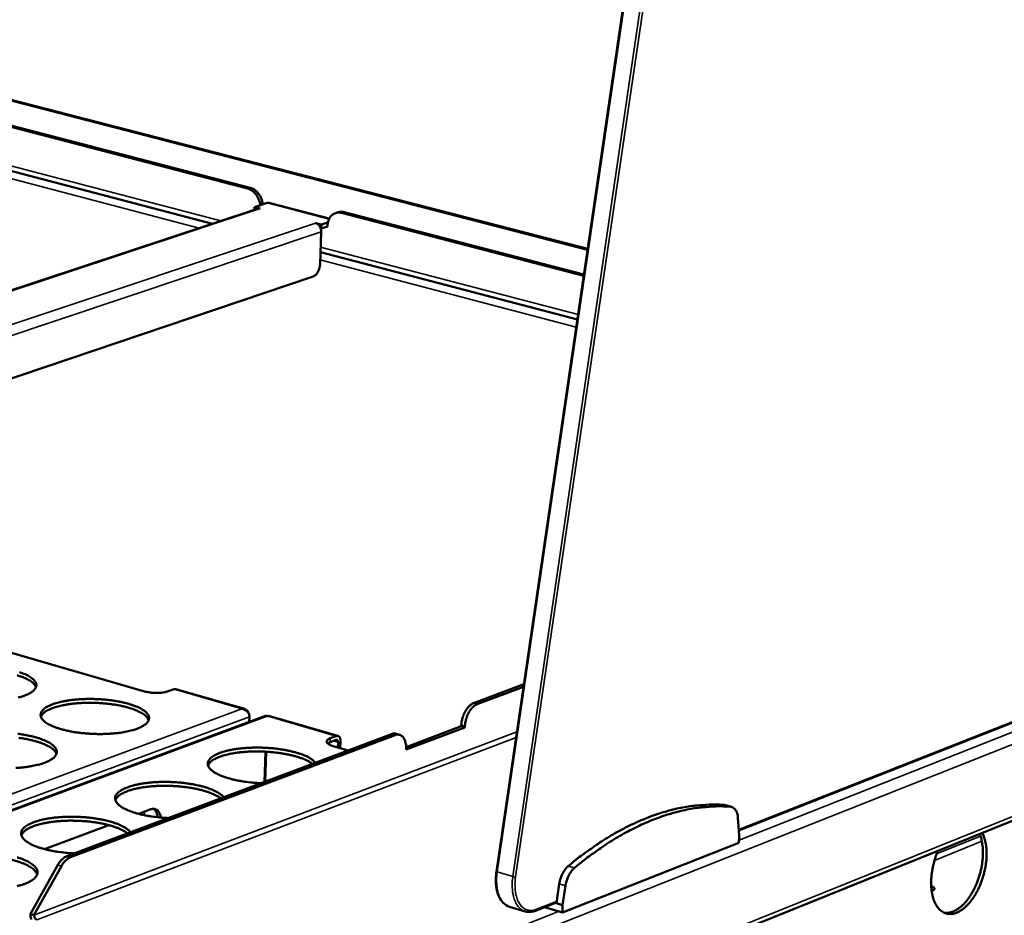
# Model space of a CAD drawing. Units: millimetres. Extents: x 65 to 5840, y 100 to 4100.
# Drawn here: x 5334 to 5616, y 3241 to 3497 of the extents above; entities that cross this region are included whole.
import ezdxf

# ---------------------------------------------------------------- set-up
doc = ezdxf.new("R2010")
doc.units = ezdxf.units.MM
doc.header["$LTSCALE"] = 20
doc.layers.add('Visible (ISO)', color=7, linetype='Continuous', lineweight=50)
doc.layers.add('Visible Narrow (ISO)', color=7, linetype='Continuous', lineweight=35)

msp = doc.modelspace()

# ---------------------------------------------------------------- linework, layer by layer
at = {"layer": 'Visible (ISO)'}
for p, q in [((5554.83, 3830.96), (5470.1, 3253.2)), ((5073.2, 3540.51), (5496.2, 3431.17)), ((5183, 3504.8), (5398.85, 3448.68)), ((5183.74, 3505.02), (5399.58, 3448.93)), ((5388.75, 3438.62), (5177.51, 3494.07)), ((5401.72, 3442.92), (5065.55, 3331.65)), ((5400.77, 3442.6), (5400.79, 3443.37)), ((5400.79, 3443.37), (5404.44, 3444.58)), ((5400.79, 3443.37), (5402.48, 3442.93)), ((5402.48, 3442.93), (5402.47, 3442.93)), ((5402.48, 3442.93), (5402.48, 3442.93)), ((5404.44, 3444.58), (5404.91, 3444.6)), ((5404.91, 3444.6), (5422.23, 3440.09)), ((5424.73, 3441.9), (5424, 3441.66)), ((5425.73, 3441.7), (5495.1, 3423.66)), ((5426.46, 3441.94), (5495.16, 3424.08)), ((5418.28, 3438.8), (5418.28, 3438.81)), ((5418.28, 3438.81), (5418.28, 3438.81)), ((5418.28, 3438.81), (5419.99, 3438.36)), ((5418.28, 3438.81), (5418.28, 3438.81)), ((5419.95, 3437.24), (5419.75, 3437.29)), ((5419.99, 3438.36), (5419.95, 3437.24)), ((5421.7, 3437.83), (5419.95, 3437.24)), ((5421.83, 3438.98), (5419.99, 3438.36)), ((5421.71, 3438.01), (5421.7, 3437.83)), ((5419.91, 3436.3), (5419.58, 3426.94)), ((5493.27, 3411.19), (5419.7, 3430.5)), ((5417.66, 3423.51), (5112.13, 3320.32)), ((5539.52, 3264.91), (5723.69, 3337.55)), ((5372.57, 3168.93), (5784.42, 3334.73)), ((5369.3, 3304.74), (5330.56, 3315.97)), ((5377.79, 3305.38), (5376.09, 3304.76)), ((5378.31, 3305.41), (5377.79, 3305.38)), ((5397.96, 3299.73), (5378.31, 3305.41)), ((5477.96, 3306.78), (5463.55, 3301.36)), ((5477.85, 3306.06), (5464.59, 3301.07)), ((5397.17, 3299.72), (5397.15, 3299.79)), ((5403.92, 3297.71), (5306.58, 3261.61)), ((5399.37, 3297.45), (5399.32, 3296)), ((5404.64, 3297.62), (5404.45, 3297.62)), ((5424.72, 3291.99), (5404.86, 3297.74)), ((5461.05, 3294.44), (5444.25, 3288.1)), ((5444.26, 3288.8), (5460.01, 3294.74)), ((5460.01, 3294.74), (5460.02, 3294.95)), ((5460.01, 3294.74), (5461.05, 3294.44)), ((5461.05, 3294.65), (5461.05, 3294.44)), ((5440.03, 3292.52), (5347.04, 3257.56)), ((5441.07, 3292.22), (5348.09, 3257.24)), ((5424.17, 3290.86), (5422.48, 3290.22)), ((5422.52, 3291.33), (5424.21, 3291.96)), ((5425.46, 3290.43), (5425.39, 3288.49)), ((5442.39, 3292.3), (5441.35, 3292.6)), ((5427.61, 3287.85), (5423.33, 3289.09)), ((5424.68, 3288.7), (5424.74, 3290.16)), ((5444.25, 3288.1), (5444.26, 3288.31)), ((5403.93, 3287.48), (5403.64, 3278.83)), ((5404.12, 3287.47), (5403.83, 3278.91)), ((5367.66, 3269.68), (5371.13, 3270.98)), ((5535.68, 3272.16), (5535.33, 3272.23)), ((5535.68, 3272.16), (5537.46, 3271.65)), ((5368.27, 3269.91), (5368.29, 3269.52)), ((5369.2, 3269.32), (5369.11, 3270.22)), ((5539.62, 3263.52), (5539.27, 3268.52)), ((5340.71, 3259.58), (5359.08, 3266.46)), ((5539.53, 3261.42), (5539.62, 3263.52)), ((5488.97, 3241.43), (5539.53, 3261.42)), ((5344.48, 3255.05), (5336.63, 3241.02)), ((5337.67, 3240.7), (5345.53, 3254.74)), ((5488.08, 3249.61), (5487.26, 3244.07)), ((5489.87, 3249.08), (5489.05, 3243.55)), ((5594.81, 3247.69), (5594.71, 3247.72)), ((5473.88, 3243.08), (5478.35, 3241.76)), ((5481.32, 3241.95), (5487.3, 3244.31)), ((5483.83, 3242.94), (5488.97, 3241.43)), ((5486.94, 3244.17), (5487.26, 3244.07)), ((5487.26, 3244.07), (5489.05, 3243.55)), ((5489.05, 3243.55), (5488.97, 3241.43)), ((5336.63, 3241.02), (5337.67, 3240.7))]:
    msp.add_line(p, q, dxfattribs=at)
at = {"layer": 'Visible (ISO)', "flags": 128}
for points in [[(5398.85, 3448.68, -0.032891), (5399.52, 3448.45, -0.054655), (5399.89, 3448.24, -0.013788), (5400.56, 3447.72, -0.032274), (5400.83, 3447.47, -0.027223), (5401.26, 3446.97, -0.028334), (5401.62, 3446.44, -0.025773), (5401.78, 3446.13, -0.009191), (5402.18, 3445.23, -0.043089), (5402.33, 3444.75, -0.026147), (5402.48, 3443.93)], [(5403.21, 3444.17, 0.026152), (5403.06, 3444.99, 0.043095), (5402.91, 3445.48, 0.009194), (5402.51, 3446.38, 0.025778), (5402.35, 3446.69, 0.028337), (5401.99, 3447.21, 0.027227), (5401.56, 3447.71, 0.032276), (5401.3, 3447.96, 0.013789), (5400.62, 3448.48, 0.054655), (5400.25, 3448.69, 0.032892), (5399.58, 3448.93)], [(5401.72, 3442.92, -0.035534), (5401.9, 3442.96, -0.035534), (5402.09, 3442.98, -0.036857), (5402.28, 3442.97, -0.036857), (5402.47, 3442.93)], [(5421.71, 3438.01, -0.03162), (5421.77, 3438.74, -0.048631), (5421.88, 3439.19, -0.01257), (5422.17, 3439.94, -0.031864), (5422.31, 3440.22, -0.03865), (5422.59, 3440.65, -0.037337), (5422.95, 3441.03, -0.042826), (5423.34, 3441.34, -0.042224), (5423.78, 3441.57, -0.043463), (5424.07, 3441.67, -0.020282), (5424.73, 3441.8, -0.063284), (5425.13, 3441.81, -0.042526), (5425.73, 3441.7)], [(5426.46, 3441.94, 0.036928), (5426.02, 3442.03, 0.036928), (5425.58, 3442.05, 0.035605), (5425.15, 3442, 0.035605), (5424.73, 3441.9)], [(5418.28, 3438.8, -0.043467), (5418.7, 3438.64, -0.068573), (5418.93, 3438.48, -0.023009), (5419.29, 3438.11, -0.04185), (5419.46, 3437.89, -0.036365), (5419.59, 3437.65, -0.017698), (5419.81, 3437.12, -0.057372), (5419.88, 3436.8, -0.037299), (5419.91, 3436.3)], [(5419.58, 3426.94, -0.02307), (5419.53, 3426.37, -0.038881), (5419.46, 3426.04, -0.007534), (5419.26, 3425.38, -0.022295), (5419.17, 3425.17, -0.026122), (5418.99, 3424.8, -0.023971), (5418.75, 3424.41, -0.033519), (5418.59, 3424.21, -0.016098), (5418.23, 3423.84, -0.060563), (5418.03, 3423.7, -0.035146), (5417.66, 3423.51)], [(5333.54, 3310.23, -0.009869), (5334.47, 3309.9, -0.01502), (5335.14, 3309.62, -0.012691), (5335.92, 3309.25, -0.021373), (5336.45, 3308.95, -0.017762), (5337.06, 3308.53, -0.032293), (5337.45, 3308.21, -0.028073), (5337.86, 3307.78, -0.04891), (5338.1, 3307.42, -0.0473), (5338.28, 3307.01, -0.062987), (5338.35, 3306.62, -0.063141), (5338.33, 3306.23, -0.055366), (5338.21, 3305.83, -0.055606), (5338, 3305.47, -0.034463), (5337.66, 3305.07, -0.038057), (5337.3, 3304.75, -0.020858), (5337.06, 3304.58, -0.006331), (5336.24, 3304.08, -0.032841), (5335.71, 3303.81, -0.021424), (5334.85, 3303.48)], [(5338.24, 3305.93, 0.033764), (5338.01, 3306.43, 0.060889), (5337.82, 3306.69, 0.014589), (5337.31, 3307.21, 0.031798), (5337.05, 3307.43, 0.017666), (5336.46, 3307.83, 0.021192), (5335.94, 3308.13, 0.012667), (5335.18, 3308.5, 0.014957), (5334.53, 3308.78, 0.009855), (5333.63, 3309.1, 0.011271), (5332.84, 3309.35, 0.008148)], [(5369.3, 3304.74, 0.011661), (5370.01, 3304.57, 0.02243), (5370.38, 3304.5, 0.002122), (5371.4, 3304.37, 0.0113), (5371.59, 3304.35, 0.010161), (5372.22, 3304.31, 0.010202), (5372.85, 3304.3, 0.011121), (5373.44, 3304.31, 0.010313), (5374.07, 3304.35, 0.013749), (5374.28, 3304.38, 0.003179), (5375.18, 3304.51, 0.028055), (5375.49, 3304.58, 0.014311), (5376.09, 3304.76)], [(5334.85, 3303.48, -0.009995), (5333.74, 3303.12, -0.01972), (5333.17, 3302.97, -0.001531)], [(5367.16, 3294.05, -0.010162), (5366.05, 3293.68, -0.02004), (5365.48, 3293.52, -0.001581), (5363.81, 3293.16, -0.009951), (5363.54, 3293.1, -0.007581), (5362.43, 3292.92, -0.00824), (5361.39, 3292.79, -0.006803), (5360.21, 3292.68, -0.007191), (5359.09, 3292.6, -0.00639), (5357.87, 3292.55, -0.006583), (5356.69, 3292.53, -0.00627), (5355.46, 3292.54, -0.006304), (5354.24, 3292.58, -0.006424), (5353.04, 3292.66, -0.006304), (5351.82, 3292.76, -0.006877), (5350.67, 3292.89, -0.006583), (5349.48, 3293.06, -0.007713), (5348.41, 3293.24, -0.007187), (5347.28, 3293.47, -0.009095), (5346.32, 3293.69, -0.008228), (5345.27, 3293.97, -0.011341), (5344.44, 3294.23, -0.009929), (5343.51, 3294.57, -0.015054), (5342.82, 3294.86, -0.012753), (5342.03, 3295.24, -0.02138), (5341.49, 3295.55, -0.01782), (5340.88, 3295.97, -0.03222), (5340.48, 3296.3, -0.028073), (5340.08, 3296.73, -0.04865), (5339.83, 3297.1, -0.047079), (5339.65, 3297.52, -0.062549), (5339.57, 3297.91, -0.062785), (5339.6, 3298.31, -0.055148), (5339.72, 3298.71, -0.055499), (5339.93, 3299.07, -0.034522), (5340.27, 3299.48, -0.038138), (5340.63, 3299.8, -0.020952), (5341.19, 3300.19, -0.024994), (5341.69, 3300.48, -0.014354), (5342.44, 3300.82, -0.017144), (5343.08, 3301.08, -0.010847), (5343.97, 3301.37, -0.012575), (5344.76, 3301.59, -0.00878), (5345.78, 3301.83, -0.009842), (5346.69, 3302.01, -0.007512), (5347.8, 3302.18, -0.008164), (5348.83, 3302.31, -0.006749), (5350.01, 3302.43, -0.007133), (5351.12, 3302.5, -0.006344), (5352.33, 3302.55, -0.006535), (5353.51, 3302.57, -0.006226), (5354.73, 3302.56, -0.006259), (5355.94, 3302.52, -0.006378), (5357.13, 3302.45, -0.006258), (5358.34, 3302.34, -0.006824), (5359.48, 3302.22, -0.006531), (5360.67, 3302.05, -0.007645), (5361.73, 3301.87, -0.007123), (5362.86, 3301.65, -0.009001), (5363.82, 3301.43, -0.008143), (5364.86, 3301.15, -0.011199), (5365.69, 3300.89, -0.009805), (5366.63, 3300.55, -0.014827), (5367.31, 3300.27, -0.012558), (5368.11, 3299.89, -0.020998), (5368.65, 3299.58, -0.017468), (5369.27, 3299.17, -0.031587), (5369.67, 3298.84, -0.027362), (5370.08, 3298.4, -0.047832), (5370.34, 3298.04, -0.046009), (5370.53, 3297.62, -0.062322), (5370.61, 3297.23, -0.062494), (5370.6, 3296.83, -0.056091), (5370.48, 3296.43, -0.056237), (5370.28, 3296.06, -0.03545), (5369.95, 3295.65, -0.038897), (5369.59, 3295.33, -0.021422), (5369.35, 3295.16, -0.006596), (5368.54, 3294.65, -0.033478), (5368.01, 3294.38, -0.021928), (5367.16, 3294.05)], [(5370.51, 3296.49, 0.03382), (5370.27, 3297, 0.060918), (5370.08, 3297.26, 0.01462), (5369.57, 3297.79, 0.031869), (5369.31, 3298.01, 0.017756), (5368.71, 3298.42, 0.021276), (5368.19, 3298.72, 0.012737), (5367.43, 3299.1, 0.01503), (5366.77, 3299.38, 0.009911), (5365.87, 3299.72, 0.011332), (5365.07, 3299.97, 0.008195), (5364.06, 3300.26, 0.009077), (5363.14, 3300.48, 0.007132), (5362.04, 3300.71, 0.007675), (5361.02, 3300.89, 0.006498), (5359.86, 3301.07, 0.006814), (5358.75, 3301.2, 0.00618), (5357.56, 3301.31, 0.006325), (5356.4, 3301.4, 0.006127), (5355.21, 3301.45, 0.006126), (5354.02, 3301.47, 0.006329), (5352.85, 3301.47, 0.006183), (5351.66, 3301.43, 0.006822), (5350.55, 3301.37, 0.006504), (5349.39, 3301.28, 0.007689), (5348.35, 3301.16, 0.007143), (5347.24, 3301.01, 0.009099), (5346.31, 3300.84, 0.008213), (5345.28, 3300.63, 0.011366), (5344.47, 3300.42, 0.009938), (5343.55, 3300.15, 0.015086), (5342.87, 3299.91, 0.012782), (5342.09, 3299.59, 0.021371), (5341.55, 3299.32, 0.017838), (5340.94, 3298.95, 0.032022), (5340.66, 3298.75, 0.014737), (5340.12, 3298.25, 0.06115), (5339.92, 3298.01, 0.033984), (5339.65, 3297.51)], [(5463.55, 3301.36, 0.030059), (5462.98, 3301.08, 0.052863), (5462.68, 3300.86, 0.012032), (5462.09, 3300.3, 0.028991), (5461.86, 3300.04, 0.020925), (5461.46, 3299.49, 0.022903), (5461.13, 3298.96, 0.01872), (5460.82, 3298.32, 0.019634), (5460.56, 3297.69, 0.018395), (5460.47, 3297.4, 0.005111), (5460.18, 3296.32, 0.033027), (5460.09, 3295.83, 0.018832), (5460.02, 3294.95)], [(5461.05, 3294.65, -0.018825), (5461.12, 3295.53, -0.033017), (5461.22, 3296.03, -0.005108), (5461.51, 3297.1, -0.018388), (5461.6, 3297.4, -0.019627), (5461.85, 3298.03, -0.018713), (5462.17, 3298.67, -0.022897), (5462.49, 3299.2, -0.020918), (5462.89, 3299.75, -0.028986), (5463.12, 3300, -0.012029), (5463.72, 3300.57, -0.05286), (5464.02, 3300.78, -0.030055), (5464.59, 3301.07)], [(5333.08, 3292.58, -0.0066), (5334.28, 3292.41, -0.007746), (5335.34, 3292.23, -0.007211), (5336.48, 3292, -0.009137), (5337.44, 3291.78, -0.008258), (5338.49, 3291.49, -0.01139), (5339.32, 3291.23, -0.009964), (5340.25, 3290.89, -0.015105), (5340.94, 3290.6, -0.012791), (5341.73, 3290.22, -0.021416), (5342.27, 3289.91, -0.017849), (5342.89, 3289.48, -0.032181), (5343.29, 3289.15, -0.028018), (5343.69, 3288.71, -0.048412), (5343.95, 3288.34, -0.046726), (5344.13, 3287.92, -0.062115), (5344.21, 3287.52, -0.062234), (5344.18, 3287.12, -0.054967), (5344.06, 3286.71, -0.055266), (5343.85, 3286.34, -0.034659), (5343.51, 3285.92, -0.038178), (5343.14, 3285.59, -0.02112), (5342.9, 3285.42, -0.006441), (5342.07, 3284.91, -0.033157), (5341.53, 3284.63, -0.021643), (5340.67, 3284.29)], [(5344.1, 3286.81, 0.033909), (5343.86, 3287.33, 0.06097), (5343.67, 3287.59, 0.014669), (5343.15, 3288.13, 0.031978), (5342.89, 3288.35, 0.01789), (5342.29, 3288.76, 0.021402), (5341.77, 3289.07, 0.012839), (5341, 3289.45, 0.015138), (5340.34, 3289.74, 0.009993), (5339.43, 3290.07, 0.011421), (5338.62, 3290.33, 0.008264), (5337.61, 3290.62, 0.009151), (5336.68, 3290.84, 0.007192), (5335.57, 3291.07, 0.007739), (5334.54, 3291.26, 0.006553), (5333.37, 3291.43, 0.006871)], [(5422.52, 3291.33, 0.053936), (5422.15, 3291.19, 0.063532), (5421.87, 3291, 0.028421), (5421.6, 3290.74, 0.071129), (5421.52, 3290.62, 0.102454), (5421.47, 3290.41, 0.102495), (5421.5, 3290.21, 0.071479), (5421.62, 3289.99, 0.064536), (5421.82, 3289.8, 0.027761), (5421.98, 3289.68, 0.010715), (5422.44, 3289.41, 0.038741), (5422.8, 3289.25, 0.027941), (5423.33, 3289.09)], [(5424.74, 3290.16, 0.077039), (5424.74, 3290.4, 0.086533), (5424.67, 3290.59, 0.048374), (5424.56, 3290.76, 0.075231), (5424.46, 3290.85, 0.137951), (5424.34, 3290.89, 0.100717), (5424.17, 3290.86)], [(5424.21, 3291.96, -0.0833), (5424.49, 3292.03, -0.111471), (5424.71, 3292, -0.054522), (5424.97, 3291.86, -0.079711), (5425.12, 3291.72, -0.053571), (5425.23, 3291.55, -0.025545), (5425.39, 3291.17, -0.061759), (5425.46, 3290.85, -0.047928), (5425.46, 3290.43)], [(5441.35, 3292.6, 0.039034), (5441.03, 3292.66, 0.039034), (5440.71, 3292.67, 0.041997), (5440.36, 3292.62, 0.041997), (5440.03, 3292.52)], [(5441.07, 3292.22, -0.056113), (5441.57, 3292.36, -0.07808), (5441.94, 3292.37, -0.030434), (5442.47, 3292.26, -0.058401), (5442.74, 3292.16, -0.051138), (5443.1, 3291.91, -0.052074), (5443.41, 3291.6, -0.036775), (5443.7, 3291.17, -0.039646), (5443.9, 3290.73, -0.02654), (5444, 3290.43, -0.009586), (5444.19, 3289.61, -0.04125), (5444.26, 3289.1, -0.026858), (5444.26, 3288.31)], [(5402.64, 3278.46, -0.006711), (5401.02, 3278.55, -0.012557), (5400.17, 3278.63, -0.000698), (5398, 3278.89, -0.00661), (5397.77, 3278.92, -0.007663), (5396.68, 3279.1, -0.007169), (5395.51, 3279.33, -0.008973), (5394.52, 3279.56, -0.008151), (5393.44, 3279.85, -0.011105), (5392.58, 3280.11, -0.009765), (5391.61, 3280.46, -0.014622), (5390.9, 3280.75, -0.012436), (5390.08, 3281.14, -0.020596), (5389.51, 3281.45, -0.017177), (5388.87, 3281.88, -0.030848), (5388.45, 3282.22, -0.02666), (5388.01, 3282.67, -0.046749), (5387.74, 3283.04, -0.044785), (5387.53, 3283.47, -0.061718), (5387.44, 3283.87, -0.062001), (5387.45, 3284.28, -0.056935), (5387.55, 3284.69, -0.057062), (5387.75, 3285.07, -0.036527), (5388.08, 3285.48, -0.039873), (5388.43, 3285.82, -0.022015), (5388.98, 3286.22, -0.026137), (5389.48, 3286.51, -0.014912), (5390.23, 3286.87, -0.017834), (5390.87, 3287.12, -0.011185), (5391.77, 3287.43, -0.013004), (5392.56, 3287.65, -0.009008), (5393.58, 3287.9, -0.010124), (5394.51, 3288.08, -0.007677), (5395.63, 3288.26, -0.008362), (5396.67, 3288.39, -0.006876), (5397.86, 3288.51, -0.00728), (5398.99, 3288.58, -0.006446), (5400.22, 3288.63, -0.00665), (5401.42, 3288.65, -0.006314), (5402.65, 3288.64, -0.006354), (5403.88, 3288.59, -0.006457), (5405.1, 3288.52, -0.006341), (5406.33, 3288.41, -0.0069), (5407.49, 3288.27, -0.006608), (5408.7, 3288.1, -0.007723), (5409.78, 3287.92, -0.007199), (5410.93, 3287.68, -0.009088), (5411.9, 3287.45, -0.008224), (5412.96, 3287.16, -0.011305), (5413.81, 3286.9, -0.009899), (5414.76, 3286.55, -0.014967), (5415.46, 3286.26, -0.012679), (5416.26, 3285.86, -0.021198), (5416.56, 3285.69, -0.007006), (5417.44, 3285.12, -0.042528), (5417.75, 3284.87, -0.022236), (5418.26, 3284.33)], [(5421.76, 3289.84, -0.017475), (5421.91, 3289.95, -0.017475), (5422.07, 3290.04, -0.020907), (5422.27, 3290.14, -0.020907), (5422.48, 3290.22)], [(5417.4, 3284.01, 0.015232), (5416.66, 3284.51, 0.029796), (5416.26, 3284.73, 0.003441), (5415.09, 3285.29, 0.014734), (5414.81, 3285.4, 0.00981), (5413.9, 3285.74, 0.011179), (5413.09, 3286.01, 0.008148), (5412.06, 3286.29, 0.009001), (5411.13, 3286.52, 0.007115), (5410.02, 3286.76, 0.007642), (5408.99, 3286.94, 0.006501), (5407.82, 3287.12, 0.006806), (5406.7, 3287.26, 0.006198), (5405.51, 3287.37, 0.006335), (5404.34, 3287.46, 0.006156), (5403.14, 3287.51, 0.006149), (5401.94, 3287.54, 0.006369), (5400.77, 3287.54, 0.006217), (5399.57, 3287.51, 0.006873), (5398.45, 3287.45, 0.00655), (5397.28, 3287.35, 0.007754), (5396.24, 3287.24, 0.007201), (5395.13, 3287.08, 0.009181), (5394.19, 3286.92, 0.008286), (5393.16, 3286.7, 0.011469), (5392.34, 3286.5, 0.010032), (5391.42, 3286.22, 0.015213), (5390.74, 3285.98, 0.012904), (5389.96, 3285.65, 0.021511), (5389.42, 3285.38, 0.017998), (5388.8, 3285.01, 0.032109), (5388.53, 3284.8, 0.014747), (5387.98, 3284.3, 0.061103), (5387.78, 3284.06, 0.034033), (5387.51, 3283.55)], [(5340.67, 3284.29, -0.010136), (5339.55, 3283.92, -0.019973), (5338.96, 3283.76, -0.001573), (5337.27, 3283.39, -0.009929), (5337, 3283.34, -0.007597), (5335.88, 3283.15, -0.008245), (5334.83, 3283.02, -0.006832), (5333.64, 3282.9, -0.007212), (5332.51, 3282.82, -0.00643)], [(5376.11, 3268.49, -0.006783), (5374.49, 3268.58, -0.012677), (5373.63, 3268.66, -0.000713), (5371.45, 3268.93, -0.00668), (5371.22, 3268.96, -0.007765), (5370.12, 3269.14, -0.007257), (5368.95, 3269.37, -0.009109), (5367.96, 3269.6, -0.008267), (5366.88, 3269.9, -0.011294), (5366.01, 3270.16, -0.009922), (5365.05, 3270.51, -0.014896), (5364.33, 3270.81, -0.012666), (5363.51, 3271.2, -0.021004), (5362.95, 3271.52, -0.017548), (5362.3, 3271.96, -0.03143), (5361.89, 3272.3, -0.027298), (5361.46, 3272.75, -0.047334), (5361.19, 3273.13, -0.045512), (5360.99, 3273.57, -0.061564), (5360.91, 3273.98, -0.061799), (5360.92, 3274.39, -0.055829), (5361.03, 3274.81, -0.056097), (5361.24, 3275.19, -0.035706), (5361.58, 3275.61, -0.039134), (5361.94, 3275.95, -0.021698), (5362.5, 3276.35, -0.025757), (5363.01, 3276.65, -0.014799), (5363.77, 3277.01, -0.017661), (5364.42, 3277.27, -0.011147), (5365.33, 3277.58, -0.012931), (5366.13, 3277.81, -0.009005), (5367.17, 3278.06, -0.010102), (5368.1, 3278.24, -0.007693), (5369.24, 3278.43, -0.008367), (5370.29, 3278.56, -0.006905), (5371.49, 3278.68, -0.007302), (5372.63, 3278.76, -0.006487), (5373.87, 3278.81, -0.006684), (5375.07, 3278.82, -0.006365), (5376.32, 3278.81, -0.006399), (5377.56, 3278.76, -0.006521), (5378.78, 3278.69, -0.006397), (5380.02, 3278.58, -0.00698), (5381.19, 3278.44, -0.006678), (5382.4, 3278.27, -0.007827), (5383.48, 3278.08, -0.007289), (5384.64, 3277.84, -0.009226), (5385.61, 3277.61, -0.008341), (5386.68, 3277.32, -0.011498), (5387.52, 3277.05, -0.01006), (5388.48, 3276.7, -0.015247), (5389.17, 3276.4, -0.012915), (5389.98, 3276, -0.021616), (5390.28, 3275.82, -0.007257), (5391.15, 3275.24, -0.043249), (5391.46, 3274.99, -0.022677), (5391.97, 3274.45)], [(5391.12, 3274.13, 0.015548), (5390.38, 3274.64, 0.030368), (5389.98, 3274.86, 0.003577), (5388.81, 3275.42, 0.015035), (5388.52, 3275.55, 0.00998), (5387.61, 3275.89, 0.011384), (5386.79, 3276.16, 0.008273), (5385.76, 3276.45, 0.009148), (5384.82, 3276.68, 0.007214), (5383.7, 3276.92, 0.007754), (5382.66, 3277.11, 0.006583), (5381.48, 3277.28, 0.006896), (5380.36, 3277.42, 0.006269), (5379.15, 3277.54, 0.006411), (5377.97, 3277.63, 0.006221), (5376.76, 3277.68, 0.006217), (5375.55, 3277.71, 0.006432), (5374.37, 3277.7, 0.006281), (5373.16, 3277.67, 0.006936), (5372.03, 3277.61, 0.006612), (5370.84, 3277.51, 0.007821), (5369.79, 3277.39, 0.007265), (5368.67, 3277.23, 0.009255), (5367.72, 3277.06, 0.008356), (5366.68, 3276.84, 0.011556), (5365.86, 3276.63, 0.010113), (5364.92, 3276.35, 0.015319), (5364.24, 3276.1, 0.013003), (5363.45, 3275.77, 0.021638), (5362.9, 3275.49, 0.018128), (5362.28, 3275.11, 0.032234), (5362, 3274.9, 0.014818), (5361.45, 3274.39, 0.061205), (5361.25, 3274.14, 0.034145), (5360.98, 3273.62)], [(5374, 3268.63, 0.036001), (5373.88, 3269.23, 0.051667), (5373.73, 3269.64, 0.015572), (5373.43, 3270.2, 0.037328), (5373.28, 3270.42, 0.052075), (5373, 3270.71, 0.051179), (5372.66, 3270.93, 0.057739), (5372.42, 3271.02, 0.029938), (5371.93, 3271.12, 0.077243), (5371.59, 3271.11, 0.05544), (5371.13, 3270.98)], [(5371.89, 3271.12, -0.038869), (5372.28, 3270.8, -0.065169), (5372.46, 3270.56, -0.018419), (5372.66, 3270.22, -0.013943), (5372.88, 3269.74, -0.049053), (5373.01, 3269.33, -0.033638), (5373.11, 3268.71)], [(5535.33, 3272.23, 0.011951), (5532.57, 3272.36, 0.022097), (5531.08, 3272.33, 0.00208), (5527.38, 3272.08, 0.011966), (5526.74, 3272.02, 0.011113), (5524.5, 3271.7, 0.011386), (5522.32, 3271.29, 0.010449), (5520.05, 3270.76, 0.010743), (5517.85, 3270.14, 0.009773), (5515.55, 3269.4, 0.010074), (5513.34, 3268.58, 0.009113), (5511.01, 3267.62, 0.009409), (5508.79, 3266.61, 0.008486), (5506.46, 3265.43, 0.008768), (5504.24, 3264.22, 0.007903), (5501.9, 3262.85, 0.008167), (5499.68, 3261.44, 0.00737), (5499.22, 3261.13, 0.000819), (5495.14, 3258.27, 0.013681), (5493.53, 3257.07, 0.007379), (5490.64, 3254.71)], [(5537.11, 3271.71, 0.011957), (5534.36, 3271.85, 0.022107), (5532.86, 3271.82, 0.002082), (5529.16, 3271.57, 0.011972), (5528.52, 3271.51, 0.011117), (5526.28, 3271.19, 0.01139), (5524.11, 3270.78, 0.010452), (5521.83, 3270.24, 0.010746), (5519.64, 3269.63, 0.009775), (5517.33, 3268.88, 0.010076), (5515.13, 3268.06, 0.009114), (5512.8, 3267.1, 0.00941), (5510.58, 3266.09, 0.008486), (5508.25, 3264.92, 0.008769), (5506.03, 3263.71, 0.007903), (5503.69, 3262.33, 0.008167), (5501.47, 3260.92, 0.007369), (5501.01, 3260.61, 0.000819), (5496.93, 3257.75, 0.013679), (5495.32, 3256.54, 0.007378), (5492.43, 3254.19)], [(5539.27, 3268.52, 0.034414), (5539.19, 3269.27, 0.049312), (5539.04, 3269.78, 0.014604), (5538.74, 3270.5, 0.035375), (5538.59, 3270.78, 0.053462), (5538.37, 3271.05, 0.031604), (5537.92, 3271.44, 0.084766), (5537.62, 3271.61, 0.055522), (5537.11, 3271.71)], [(5349.2, 3258.37, -0.006855), (5347.57, 3258.46, -0.012799), (5346.7, 3258.54, -0.000728), (5344.52, 3258.81, -0.006751), (5344.28, 3258.85, -0.007869), (5343.18, 3259.03, -0.007347), (5342, 3259.27, -0.009248), (5341.01, 3259.5, -0.008385), (5339.92, 3259.8, -0.011488), (5339.06, 3260.07, -0.010084), (5338.09, 3260.42, -0.015177), (5337.38, 3260.72, -0.012904), (5336.56, 3261.12, -0.021424), (5335.99, 3261.45, -0.017932), (5335.36, 3261.89, -0.032022), (5334.94, 3262.24, -0.027952), (5334.52, 3262.7, -0.047906), (5334.26, 3263.08, -0.046223), (5334.07, 3263.52, -0.061362), (5333.98, 3263.94, -0.06155), (5334.01, 3264.35, -0.054715), (5334.13, 3264.78, -0.055129), (5334.34, 3265.16, -0.034904), (5334.69, 3265.59, -0.038406), (5335.07, 3265.93, -0.021387), (5335.64, 3266.35, -0.025382), (5336.16, 3266.65, -0.014686), (5336.92, 3267.01, -0.017487), (5337.59, 3267.28, -0.011109), (5338.51, 3267.59, -0.012858), (5339.32, 3267.83, -0.009001), (5340.37, 3268.08, -0.01008), (5341.32, 3268.26, -0.007709), (5342.46, 3268.45, -0.008372), (5343.53, 3268.59, -0.006935), (5344.74, 3268.7, -0.007324), (5345.89, 3268.78, -0.006527), (5347.14, 3268.84, -0.006719), (5348.35, 3268.85, -0.006417), (5349.61, 3268.84, -0.006445), (5350.85, 3268.79, -0.006586), (5352.08, 3268.72, -0.006455), (5353.33, 3268.61, -0.007062), (5354.5, 3268.47, -0.00675), (5355.72, 3268.29, -0.007933), (5356.81, 3268.1, -0.00738), (5357.97, 3267.86, -0.009368), (5358.95, 3267.63, -0.008461), (5360.02, 3267.33, -0.011696), (5360.86, 3267.05, -0.010225), (5361.81, 3266.7, -0.015536), (5362.51, 3266.39, -0.013158), (5363.32, 3265.99, -0.022046), (5363.62, 3265.81, -0.007518), (5364.48, 3265.22, -0.043985), (5364.79, 3264.97, -0.02313), (5365.29, 3264.42)], [(5364.45, 3264.1, 0.015874), (5363.71, 3264.62, 0.030956), (5363.31, 3264.85, 0.00372), (5362.14, 3265.42, 0.015345), (5361.85, 3265.54, 0.010155), (5360.93, 3265.89, 0.011595), (5360.11, 3266.16, 0.008402), (5359.08, 3266.46, 0.0093), (5358.13, 3266.69, 0.007315), (5357.01, 3266.93, 0.007869), (5355.95, 3267.13, 0.006666), (5354.77, 3267.31, 0.006988), (5353.63, 3267.45, 0.006341), (5352.41, 3267.57, 0.006489), (5351.22, 3267.65, 0.006287), (5350, 3267.71, 0.006286), (5348.78, 3267.73, 0.006495), (5347.58, 3267.73, 0.006345), (5346.36, 3267.69, 0.007), (5345.22, 3267.62, 0.006675), (5344.02, 3267.52, 0.007888), (5342.96, 3267.4, 0.00733), (5341.82, 3267.23, 0.00933), (5340.87, 3267.06, 0.008426), (5339.81, 3266.83, 0.011643), (5338.98, 3266.62, 0.010193), (5338.04, 3266.33, 0.015423), (5337.35, 3266.08, 0.013102), (5336.55, 3265.74, 0.021763), (5336, 3265.45, 0.018257), (5335.37, 3265.06, 0.032356), (5335.09, 3264.85, 0.014887), (5334.53, 3264.33, 0.061302), (5334.33, 3264.07, 0.034254), (5334.06, 3263.55)], [(5609.26, 3264.21, -0.019206), (5609.71, 3263.18, -0.035284), (5609.89, 3262.6, -0.005206), (5610.23, 3261.13, -0.018859), (5610.3, 3260.72, -0.014675), (5610.42, 3259.64, -0.01582), (5610.47, 3258.64, -0.013093), (5610.45, 3257.5, -0.013824), (5610.39, 3256.42, -0.012214), (5610.25, 3255.25, -0.012607), (5610.06, 3254.12, -0.011899), (5609.81, 3252.96, -0.012003), (5609.5, 3251.83, -0.0121), (5609.14, 3250.71, -0.011927), (5608.73, 3249.6, -0.012844), (5608.28, 3248.57, -0.012373), (5607.76, 3247.51, -0.014232), (5607.24, 3246.59, -0.013407), (5606.63, 3245.63, -0.016455), (5606.05, 3244.83, -0.015195), (5605.37, 3244.01, -0.019798), (5604.75, 3243.36, -0.018033), (5604.02, 3242.7, -0.024576), (5603.38, 3242.22, -0.02238), (5602.63, 3241.75, -0.03081), (5601.98, 3241.43, -0.028618), (5601.23, 3241.18, -0.03739), (5600.58, 3241.05, -0.03593), (5599.88, 3241.01, -0.041262), (5599.23, 3241.08, -0.040918), (5598.6, 3241.25, -0.039348), (5597.99, 3241.53, -0.040136), (5597.45, 3241.89, -0.032795), (5596.9, 3242.38, -0.034615), (5596.45, 3242.91, -0.025693), (5595.99, 3243.6, -0.027937), (5595.64, 3244.28, -0.020291), (5595.3, 3245.15, -0.022302), (5595.05, 3245.96, -0.016667), (5594.83, 3246.96, -0.01819), (5594.69, 3247.89, -0.014338), (5594.6, 3248.99, -0.015384), (5594.58, 3250.02, -0.012913), (5594.62, 3251.17, -0.013563), (5594.71, 3252.27, -0.012159), (5594.88, 3253.45, -0.012485), (5595.09, 3254.58, -0.011957), (5595.18, 3254.94, -0.002172), (5595.71, 3256.88, -0.022109), (5595.96, 3257.67, -0.012092), (5596.53, 3259.09)], [(5598.33, 3241.36, 0.033817), (5599.17, 3241.31, 0.056669), (5599.66, 3241.37, 0.014007), (5600.65, 3241.64, 0.03333), (5601.05, 3241.79, 0.024495), (5601.8, 3242.18, 0.026759), (5602.45, 3242.6, 0.019464), (5603.19, 3243.19, 0.021411), (5603.81, 3243.77, 0.01612), (5604.52, 3244.54, 0.017564), (5605.11, 3245.28, 0.013978), (5605.75, 3246.18, 0.014957), (5606.29, 3247.06, 0.012682), (5606.85, 3248.08, 0.01328), (5607.32, 3249.07, 0.012023), (5607.78, 3250.16, 0.012306), (5608.18, 3251.25, 0.011898), (5608.52, 3252.38, 0.011902), (5608.82, 3253.52, 0.012289), (5609.05, 3254.65, 0.012014), (5609.24, 3255.82, 0.013248), (5609.35, 3256.92, 0.012659), (5609.41, 3258.08, 0.014905), (5609.41, 3259.11, 0.013937), (5609.35, 3260.22, 0.017485), (5609.3, 3260.62, 0.004514), (5609.03, 3262.18, 0.032843), (5608.88, 3262.8, 0.017784), (5608.49, 3263.9)], [(5338.58, 3252.33, 0.033651), (5338.35, 3252.86, 0.060124), (5338.17, 3253.13, 0.014379), (5337.66, 3253.68, 0.03191), (5337.41, 3253.91, 0.018322), (5336.84, 3254.33, 0.021717), (5336.32, 3254.65, 0.013209), (5335.58, 3255.04, 0.015494), (5334.93, 3255.34, 0.010279), (5334.04, 3255.69, 0.011727), (5333.26, 3255.96, 0.008479), (5332.26, 3256.26, 0.009394), (5331.35, 3256.49, 0.007346), (5330.27, 3256.74, 0.007921), (5329.25, 3256.93, 0.00665), (5328.1, 3257.12, 0.006997), (5327, 3257.27, 0.006272), (5325.82, 3257.4, 0.00645), (5324.66, 3257.49, 0.006153), (5324.45, 3257.51, 0.0006), (5322.27, 3257.6, 0.011864), (5321.45, 3257.62, 0.006218), (5319.89, 3257.59)], [(5332.87, 3257.22, -0.01128), (5333.69, 3256.95, -0.00993), (5334.62, 3256.61, -0.01478), (5335.31, 3256.31, -0.012631), (5336.1, 3255.93, -0.020587), (5336.65, 3255.61, -0.017314), (5337.27, 3255.18, -0.030242), (5337.68, 3254.84, -0.026258), (5338.1, 3254.4, -0.044663), (5338.37, 3254.02, -0.042406), (5338.57, 3253.59, -0.058027), (5338.67, 3253.19, -0.05796), (5338.68, 3252.78, -0.054803), (5338.59, 3252.36, -0.055092), (5338.41, 3251.98, -0.037061), (5338.12, 3251.55, -0.040062), (5337.78, 3251.21, -0.02303), (5337.27, 3250.8, -0.026924), (5336.8, 3250.49, -0.015672), (5336.1, 3250.12, -0.018574), (5335.48, 3249.84, -0.011718), (5334.62, 3249.52, -0.01358), (5333.87, 3249.28, -0.009384), (5332.88, 3249.01, -0.01055)], [(5347.04, 3257.56, 0.029786), (5346.43, 3257.26, 0.052178), (5346.12, 3257.03, 0.011807), (5345.72, 3256.66, 0.009261), (5345.24, 3256.18, 0.040829), (5344.91, 3255.76, 0.026349), (5344.48, 3255.05)], [(5345.53, 3254.74, -0.026344), (5345.95, 3255.45, -0.040821), (5346.29, 3255.86, -0.009258), (5346.77, 3256.35, -0.011804), (5347.16, 3256.71, -0.052174), (5347.48, 3256.94, -0.029782), (5348.09, 3257.24)], [(5490.64, 3254.71, 0.023702), (5490.04, 3254.13, 0.042322), (5489.76, 3253.77, 0.007909), (5489.18, 3252.86, 0.022997), (5489, 3252.54, 0.01921), (5488.86, 3252.22, 0.005614), (5488.42, 3251.12, 0.033795), (5488.26, 3250.57, 0.019779), (5488.08, 3249.61)], [(5492.43, 3254.19, 0.023691), (5491.84, 3253.61, 0.042307), (5491.55, 3253.25, 0.007903), (5490.97, 3252.34, 0.022986), (5490.79, 3252.02, 0.019198), (5490.65, 3251.7, 0.005608), (5490.21, 3250.59, 0.033777), (5490.05, 3250.04, 0.019767), (5489.87, 3249.08)], [(5594.6, 3248.99, -0.048223), (5594.93, 3248.88, -0.055489), (5595.19, 3248.73, -0.025659), (5595.44, 3248.53, -0.069278), (5595.51, 3248.44, -0.118301), (5595.57, 3248.29, -0.128085), (5595.54, 3248.14, -0.093914), (5595.48, 3248.05, -0.034249), (5595.27, 3247.87, -0.06789), (5595.02, 3247.73, -0.061713), (5594.72, 3247.66)], [(5336.63, 3241.02, 0.030846), (5336.65, 3240.62, 0.030846), (5336.71, 3240.22, 0.031733), (5336.83, 3239.83, 0.031733), (5337, 3239.45)], [(5337.67, 3240.7, 0.048529), (5337.7, 3240.37, 0.068342), (5337.78, 3240.14, 0.028704), (5337.92, 3239.87, 0.032455), (5338.08, 3239.65, 0.077538), (5338.24, 3239.52, 0.05171), (5338.51, 3239.38)]]:
    msp.add_lwpolyline(points, format="xyb", dxfattribs=at)
at = {"layer": 'Visible (ISO)'}
for points, knots in [([(5399.14, 3298.42), (5399.03, 3299), (5398.64, 3299.48), (5398.09, 3299.69), (5397.8, 3299.8), (5397.48, 3299.83), (5397.15, 3299.79)], [-2.95036, -2.95036, -2.95036, -2.95036, -2.04607, -2.04607, -2.04607, -1.570796, -1.570796, -1.570796, -1.570796]), ([(5397.17, 3299.72), (5398, 3299.63), (5398.79, 3299.1), (5399.15, 3298.4), (5399.3, 3298.1), (5399.38, 3297.77), (5399.37, 3297.45)], [1.570796, 1.570796, 1.570796, 1.570796, 2.666319, 2.666319, 2.666319, 3.141593, 3.141593, 3.141593, 3.141593]), ([(5403.92, 3297.71), (5403.93, 3297.71), (5403.94, 3297.72), (5403.95, 3297.72), (5404.11, 3297.76), (5404.28, 3297.73), (5404.45, 3297.62)], [-2.0761704, -2.0761704, -2.0761704, -2.0761704, -2.0460703, -2.0460703, -2.0460703, -1.5707963, -1.5707963, -1.5707963, -1.5707963]), ([(5473.88, 3243.08), (5473.21, 3243.28), (5472.59, 3243.65), (5471.55, 3244.68), (5471.11, 3245.35), (5470.41, 3246.94), (5470.16, 3247.9), (5469.89, 3249.99), (5469.88, 3251.14), (5470.02, 3252.61), (5470.06, 3252.9), (5470.1, 3253.2)], [0, 0, 0, 0, 0.294544, 0.294544, 0.589721, 0.589721, 0.905806, 0.905806, 1.228399, 1.228399, 1.31024, 1.31024, 1.31024, 1.31024]), ([(5481.32, 3241.95), (5480.54, 3241.65), (5479.74, 3241.53), (5478.77, 3241.65), (5478.56, 3241.7), (5478.35, 3241.76)], [0, 0, 0, 0, 0.3207902, 0.3207902, 0.4139615, 0.4139615, 0.4139615, 0.4139615])]:
    msp.add_open_spline(points, degree=3, knots=knots, dxfattribs=at)
msp.add_open_spline([(5404.64, 3297.62), (5404.72, 3297.72), (5404.79, 3297.75), (5404.86, 3297.73)], degree=3, dxfattribs=at)
at = {"layer": 'Visible Narrow (ISO)'}
for p, q in [((5470.33, 3253.08), (5555.07, 3830.9)), ((5559.72, 3830.06), (5474.8, 3251.76)), ((5475.59, 3251.67), (5560.52, 3829.96)), ((5496.25, 3431.48), (5073.17, 3540.82)), ((5177.53, 3495.42), (5391.14, 3439.41)), ((5385.01, 3437.38), (5177.47, 3491.95)), ((5399.58, 3448.93), (5398.85, 3448.68)), ((5402.47, 3442.93), (5065.96, 3331.53)), ((5422.17, 3439.96), (5404.44, 3444.58)), ((5425.73, 3441.7), (5426.46, 3441.94)), ((5086.41, 3328.08), (5418.28, 3438.8)), ((5419.91, 3436.3), (5091.64, 3326.51)), ((5419.75, 3431.91), (5493.48, 3412.58)), ((5492.95, 3409.01), (5419.63, 3428.28)), ((5792.47, 3358.77), (5366.95, 3190.17)), ((5373.6, 3170.67), (5785.45, 3336.33)), ((5723.73, 3337.85), (5539.5, 3265.2)), ((5539.57, 3262.17), (5724.24, 3335.15)), ((5397.15, 3299.79), (5377.79, 3305.38)), ((5299.68, 3263.69), (5397.17, 3299.72)), ((5464.59, 3301.07), (5463.55, 3301.36)), ((5399.37, 3297.45), (5304.4, 3262.27)), ((5404.45, 3297.62), (5307.02, 3261.48)), ((5424.21, 3291.96), (5404.64, 3297.62)), ((5460.02, 3294.95), (5461.05, 3294.65)), ((5337.67, 3240.7), (5475.97, 3293.2)), ((5475.72, 3291.52), (5338.51, 3239.38)), ((5422.48, 3290.22), (5422.52, 3291.33)), ((5424.74, 3290.16), (5423.37, 3290.56)), ((5440.03, 3292.52), (5441.07, 3292.22)), ((5535.33, 3272.23), (5537.11, 3271.71)), ((5608.73, 3263.25), (5596.16, 3258.19)), ((5609.11, 3261.84), (5595.55, 3256.37)), ((5348.09, 3257.24), (5347.04, 3257.56)), ((5344.48, 3255.05), (5345.53, 3254.74)), ((5490.64, 3254.71), (5492.43, 3254.19)), ((5474.8, 3251.76), (5470.33, 3253.08)), ((5488.08, 3249.61), (5489.87, 3249.08)), ((5487.34, 3244.63), (5481.55, 3242.35)), ((5365.77, 3193.48), (5487.89, 3241.74))]:
    msp.add_line(p, q, dxfattribs=at)
at = {"layer": 'Visible Narrow (ISO)', "flags": 128}
for points in [[(5470.1, 3253.2, 0.034833), (5470.13, 3253.17, 0.034833), (5470.16, 3253.14, 0.078521), (5470.24, 3253.1, 0.078521), (5470.33, 3253.08)], [(5473.88, 3243.08, -0.037353), (5473.17, 3243.36, -0.06091), (5472.78, 3243.62, -0.016527), (5472.1, 3244.22, -0.036967), (5471.83, 3244.52, -0.027742), (5471.4, 3245.15, -0.030005), (5471.07, 3245.77, -0.021845), (5470.75, 3246.56, -0.023954), (5470.52, 3247.3, -0.01793), (5470.33, 3248.22, -0.019535), (5470.21, 3249.08, -0.015481), (5470.19, 3249.44, -0.003567), (5470.14, 3251.03, -0.027059), (5470.17, 3251.78, -0.015733), (5470.33, 3253.08)], [(5474.8, 3251.76, 0.015713), (5474.65, 3250.47, 0.027027), (5474.62, 3249.71, 0.003559), (5474.66, 3248.12, 0.01546), (5474.69, 3247.76, 0.019517), (5474.8, 3246.9, 0.01791), (5475, 3245.98, 0.023944), (5475.22, 3245.24, 0.02183), (5475.54, 3244.45, 0.03001), (5475.87, 3243.83, 0.02774), (5476.3, 3243.2, 0.037), (5476.57, 3242.9, 0.016555), (5477.25, 3242.29, 0.060971), (5477.64, 3242.04, 0.037391), (5478.35, 3241.76)], [(5475.59, 3251.67, -0.019341), (5475.4, 3251.67, -0.019341), (5475.22, 3251.68, -0.022197), (5475.01, 3251.71, -0.022197), (5474.8, 3251.76)], [(5481.55, 3242.35, -0.040305), (5480.82, 3242.1, -0.059466), (5480.3, 3242.04, -0.018169), (5479.47, 3242.07, -0.041941), (5479.12, 3242.12, -0.043013), (5478.55, 3242.31, -0.04341), (5478.03, 3242.59, -0.036993), (5477.52, 3242.98, -0.038561), (5477.1, 3243.43, -0.029), (5476.67, 3244.02, -0.031301), (5476.34, 3244.61, -0.022632), (5476.02, 3245.37, -0.024847), (5475.8, 3246.08, -0.018424), (5475.6, 3246.97, -0.020125), (5475.48, 3247.79, -0.015821), (5475.46, 3248.15, -0.003724), (5475.41, 3249.68, -0.027572), (5475.44, 3250.42, -0.016091), (5475.59, 3251.67)], [(5481.55, 3242.35, -0.077838), (5481.54, 3242.22, -0.077838), (5481.48, 3242.1, -0.067812), (5481.41, 3242.02, -0.067812), (5481.32, 3241.95)]]:
    msp.add_lwpolyline(points, format="xyb", dxfattribs=at)

doc.saveas('drawing.dxf')
